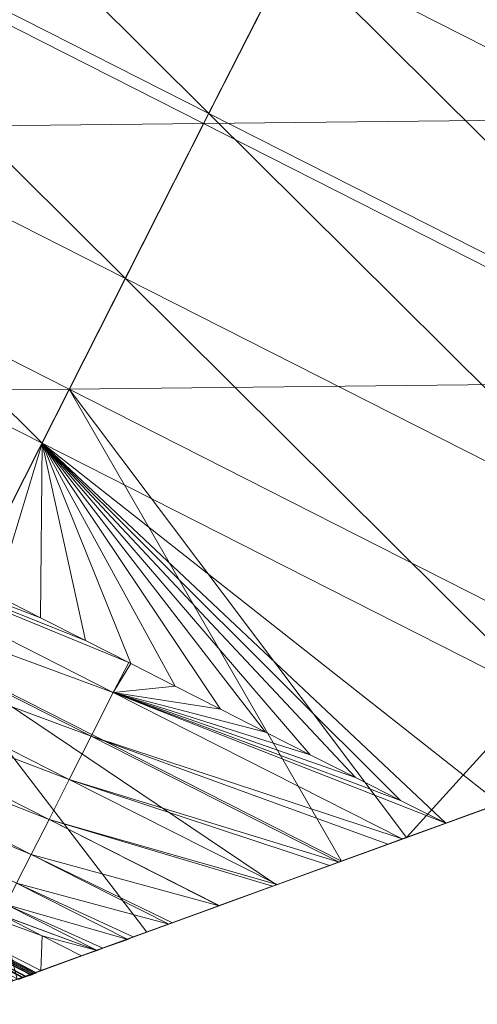
# Model space of a CAD drawing. Units: millimetres. Extents: x -285019 to 239529, y -34267 to 551543.
# Drawn here: x -86384 to -86288, y 478617 to 478824 of the extents above; entities that cross this region are included whole.
import ezdxf

# ---------------------------------------------------------------- set-up
doc = ezdxf.new("R2010")
doc.units = ezdxf.units.MM
doc.header["$LTSCALE"] = 100
doc.layers.add('000_bouwkundig', color=1, linetype='Continuous', lineweight=5)

msp = doc.modelspace()

# ---------------------------------------------------------------- linework, layer by layer
at = {"layer": '000_bouwkundig'}
for points in [[(-86291.65, 478908.43), (-86309.23, 478873.7), (-86201.81, 478819.23)], [(-86291.65, 478908.43), (-86201.81, 478819.23), (-86184.23, 478853.96)], [(-86434.23, 478893.45), (-86451.93, 478858.72), (-86344.51, 478804.24)], [(-86434.23, 478893.45), (-86344.51, 478804.24), (-86326.81, 478838.97)], [(-86309.23, 478873.7), (-86326.81, 478838.97), (-86219.51, 478784.53)], [(-86309.23, 478873.7), (-86219.51, 478784.53), (-86201.81, 478819.23)], [(-86451.93, 478858.72), (-86469.51, 478823.99), (-86362.09, 478769.51)], [(-86452.91, 478856.61, -493.64), (-86317.17, 478858.08, -493.64), (-86345.61, 478802.14, -493.64)], [(-86451.93, 478858.72), (-86362.09, 478769.51), (-86344.51, 478804.24)], [(-86345.61, 478802.14, -493.64), (-86317.17, 478858.08, -493.64), (-86209.74, 478803.6, -493.64)], [(-86317.17, 478858.08, -493.64), (-86181.42, 478859.57, -493.64), (-86209.74, 478803.6, -493.64)], [(-86481.35, 478800.64, -493.64), (-86452.91, 478856.61, -493.64), (-86345.61, 478802.14, -493.64)], [(-86326.81, 478838.97), (-86344.51, 478804.24), (-86237.09, 478749.8)], [(-86326.81, 478838.97), (-86237.09, 478749.8), (-86219.51, 478784.53)], [(-86469.51, 478823.99), (-86487.09, 478789.26), (-86379.67, 478734.82)], [(-86469.51, 478823.99), (-86379.67, 478734.82), (-86362.09, 478769.51)], [(-86344.51, 478804.24), (-86362.09, 478769.51), (-86254.67, 478715.07)], [(-86344.51, 478804.24), (-86254.67, 478715.07), (-86237.09, 478749.8)], [(-86481.35, 478800.64, -493.64), (-86345.61, 478802.14, -493.64), (-86373.93, 478746.17, -493.64)], [(-86373.93, 478746.17, -493.64), (-86345.61, 478802.14, -493.64), (-86238.19, 478747.66, -493.64)], [(-86345.61, 478802.14, -493.64), (-86209.74, 478803.6, -493.64), (-86238.19, 478747.66, -493.64)], [(-86509.67, 478744.67, -493.64), (-86481.35, 478800.64, -493.64), (-86373.93, 478746.17, -493.64)], [(-86379.67, 478734.82), (-86487.09, 478789.26), (-86394.56, 478705.43)], [(-86362.09, 478769.51), (-86379.67, 478734.82), (-86272.37, 478680.34)], [(-86362.09, 478769.51), (-86272.37, 478680.34), (-86254.67, 478715.07)], [(-86509.67, 478744.67, -493.64), (-86373.93, 478746.17, -493.64), (-86402.37, 478690.2, -493.64)], [(-86316.56, 478646.71, -493.64), (-86402.37, 478690.2, -493.64), (-86373.93, 478746.17, -493.64)], [(-86373.93, 478746.17, -493.64), (-86238.19, 478747.66, -493.64), (-86266.51, 478691.69, -493.64)], [(-86302.88, 478651.69, -493.64), (-86316.56, 478646.71, -493.64), (-86373.93, 478746.17, -493.64)], [(-86266.51, 478691.69, -493.64), (-86302.88, 478651.69, -493.64), (-86373.93, 478746.17, -493.64)], [(-86389.43, 478702.8), (-86379.67, 478734.82), (-86394.56, 478705.43)], [(-86380.03, 478698.01), (-86379.67, 478734.82), (-86389.43, 478702.8)], [(-86370.51, 478693.19), (-86379.67, 478734.82), (-86380.03, 478698.01)], [(-86360.99, 478688.37), (-86379.67, 478734.82), (-86370.51, 478693.19)], [(-86351.59, 478683.58), (-86379.67, 478734.82), (-86360.99, 478688.37)], [(-86342.07, 478678.75), (-86379.67, 478734.82), (-86351.59, 478683.58)], [(-86332.55, 478673.93), (-86379.67, 478734.82), (-86342.07, 478678.75)], [(-86323.15, 478669.14), (-86379.67, 478734.82), (-86332.55, 478673.93)], [(-86313.63, 478664.32), (-86379.67, 478734.82), (-86323.15, 478669.14)], [(-86304.11, 478659.5), (-86379.67, 478734.82), (-86313.63, 478664.32)], [(-86294.58, 478654.71), (-86379.67, 478734.82), (-86304.11, 478659.5)], [(-86283.23, 478658.86), (-86379.67, 478734.82), (-86294.58, 478654.71)], [(-86272.37, 478680.34), (-86379.67, 478734.82), (-86283.23, 478658.86)], [(-86448.27, 478713.06, 2.48), (-86364.65, 478682.29, 0.4), (-86443.51, 478722.33, 0.4)], [(-86361.36, 478688.58), (-86443.51, 478722.33, 0.4), (-86364.65, 478682.29, 0.4)], [(-86370.51, 478693.19), (-86443.51, 478722.33, 0.4), (-86361.36, 478688.58)], [(-86380.03, 478698.01), (-86443.51, 478722.33, 0.4), (-86370.51, 478693.19)], [(-86389.43, 478702.8), (-86443.51, 478722.33, 0.4), (-86380.03, 478698.01)], [(-86452.79, 478703.99, 6.44), (-86369.29, 478673.05, 2.48), (-86448.27, 478713.06, 2.48)], [(-86448.27, 478713.06, 2.48), (-86369.29, 478673.05, 2.48), (-86364.65, 478682.29, 0.4)], [(-86457.06, 478695.54, 12.22), (-86373.93, 478663.95, 6.44), (-86452.79, 478703.99, 6.44)], [(-86452.79, 478703.99, 6.44), (-86373.93, 478663.95, 6.44), (-86369.29, 478673.05, 2.48)], [(-86460.84, 478688.15, 19.58), (-86378.2, 478655.53, 12.22), (-86457.06, 478695.54, 12.22)], [(-86457.06, 478695.54, 12.22), (-86378.2, 478655.53, 12.22), (-86373.93, 478663.95, 6.44)], [(-86357.57, 478631.79, -493.64), (-86384.92, 478621.84, -493.64), (-86402.37, 478690.2, -493.64)], [(-86330.23, 478641.74, -493.64), (-86357.57, 478631.79, -493.64), (-86402.37, 478690.2, -493.64)], [(-86316.56, 478646.71, -493.64), (-86330.23, 478641.74, -493.64), (-86402.37, 478690.2, -493.64)], [(-86283.23, 478658.86, -493.64), (-86302.88, 478651.69, -493.64), (-86266.51, 478691.69, -493.64)], [(-86463.9, 478682.14, 28.14), (-86381.99, 478648.11, 19.58), (-86460.84, 478688.15, 19.58)], [(-86460.84, 478688.15, 19.58), (-86381.99, 478648.11, 19.58), (-86378.2, 478655.53, 12.22)], [(-86361.36, 478688.58), (-86364.65, 478682.29, 0.4), (-86360.99, 478688.37)], [(-86360.99, 478688.37), (-86364.65, 478682.29, 0.4), (-86351.59, 478683.58)], [(-86351.59, 478683.58), (-86364.65, 478682.29, 0.4), (-86342.07, 478678.75)], [(-86463.9, 478682.14, 28.14), (-86385.04, 478642.1, 28.14), (-86381.99, 478648.11, 19.58)], [(-86364.65, 478682.29, 0.4), (-86369.29, 478673.05, 2.48), (-86303.74, 478651.41, 0.4)], [(-86294.58, 478654.71), (-86364.65, 478682.29, 0.4), (-86303.74, 478651.41, 0.4)], [(-86304.11, 478659.5), (-86364.65, 478682.29, 0.4), (-86294.58, 478654.71)], [(-86313.63, 478664.32), (-86364.65, 478682.29, 0.4), (-86304.11, 478659.5)], [(-86323.15, 478669.14), (-86364.65, 478682.29, 0.4), (-86313.63, 478664.32)], [(-86332.55, 478673.93), (-86364.65, 478682.29, 0.4), (-86323.15, 478669.14)], [(-86342.07, 478678.75), (-86364.65, 478682.29, 0.4), (-86332.55, 478673.93)], [(-86369.29, 478673.05, 2.48), (-86373.93, 478663.95, 6.44), (-86317.04, 478646.53, 2.48)], [(-86306.79, 478650.28, 0.72), (-86369.29, 478673.05, 2.48), (-86317.04, 478646.53, 2.48)], [(-86303.74, 478651.41, 0.4), (-86369.29, 478673.05, 2.48), (-86306.79, 478650.28, 0.72)], [(-86303.13, 478651.59, -407.96), (-86255.03, 478669.11, -493.64), (-86261.87, 478666.61, -493.64)], [(-86255.03, 478669.11, -407.96), (-86255.03, 478669.11, -493.64), (-86303.13, 478651.59, -407.96)], [(-86255.03, 478669.11, -407.96), (-86303.13, 478651.59, -306.71), (-86255.03, 478669.11, -306.71)], [(-86255.03, 478669.11, -407.96), (-86303.13, 478651.59, -407.96), (-86303.13, 478651.59, -306.71)], [(-86255.03, 478669.11, -306.71), (-86303.13, 478651.59, -205.45), (-86255.03, 478669.11, -205.45)], [(-86255.03, 478669.11, -306.71), (-86303.13, 478651.59, -306.71), (-86303.13, 478651.59, -205.45)], [(-86255.03, 478669.11, -205.45), (-86303.13, 478651.59, -104.19), (-86255.03, 478669.11, -104.19)], [(-86255.03, 478669.11, -205.45), (-86303.13, 478651.59, -205.45), (-86303.13, 478651.59, -104.19)], [(-86255.03, 478669.11, -104.19), (-86303.13, 478651.59, -2.94), (-86255.03, 478669.11, -2.94)], [(-86255.03, 478669.11, -104.19), (-86303.13, 478651.59, -104.19), (-86303.13, 478651.59, -2.94)], [(-86255.03, 478669.11, -2.94), (-86303.13, 478651.59, 0.51), (-86294.58, 478654.71)], [(-86255.03, 478669.11, -2.94), (-86303.13, 478651.59, -2.94), (-86303.13, 478651.59, 0.51)], [(-86255.03, 478669.11, -2.94), (-86294.58, 478654.71), (-86286.65, 478657.64)], [(-86303.13, 478651.59, -407.96), (-86261.87, 478666.61, -493.64), (-86275.54, 478661.63, -493.64)], [(-86373.93, 478663.95, 6.44), (-86378.2, 478655.53, 12.22), (-86330.11, 478641.77, 6.44)], [(-86319.12, 478645.8, 2.96), (-86373.93, 478663.95, 6.44), (-86330.11, 478641.77, 6.44)], [(-86317.04, 478646.53, 2.48), (-86373.93, 478663.95, 6.44), (-86319.12, 478645.8, 2.96)], [(-86303.13, 478651.59, -407.96), (-86275.54, 478661.63, -493.64), (-86289.21, 478656.66, -493.64)], [(-86303.13, 478651.59, -407.96), (-86289.21, 478656.66, -493.64), (-86302.88, 478651.69, -493.64)], [(-86378.2, 478655.53, 12.22), (-86381.99, 478648.11, 19.58), (-86342.31, 478637.34, 12.22)], [(-86342.31, 478637.37, 12.17), (-86378.2, 478655.53, 12.22), (-86342.31, 478637.34, 12.22)], [(-86331.08, 478641.43, 6.8), (-86378.2, 478655.53, 12.22), (-86342.31, 478637.37, 12.17)], [(-86330.11, 478641.77, 6.44), (-86378.2, 478655.53, 12.22), (-86331.08, 478641.43, 6.8)], [(-86383.7, 478622.17, -213.39), (-86438.5, 478651.72, -221.45), (-86439.24, 478650.31, -213.39)], [(-86383.7, 478622.3, -245.88), (-86439.12, 478650.37, -245.88), (-86438.38, 478651.78, -237.84)], [(-86383.7, 478622.3, -245.88), (-86385.65, 478621.56, -250.77), (-86439.12, 478650.37, -245.88)], [(-86381.62, 478622.91, -221.45), (-86438.26, 478652.2, -229.64), (-86438.5, 478651.72, -221.45)], [(-86382.96, 478622.42, -215.68), (-86438.5, 478651.72, -221.45), (-86383.7, 478622.17, -213.39)], [(-86381.86, 478622.79, -220.08), (-86438.5, 478651.72, -221.45), (-86382.96, 478622.42, -215.68)], [(-86381.62, 478622.91, -221.45), (-86438.5, 478651.72, -221.45), (-86381.86, 478622.79, -220.08)], [(-86381.62, 478622.97, -237.84), (-86438.38, 478651.78, -237.84), (-86438.26, 478652.2, -229.64)], [(-86383.21, 478622.42, -244.32), (-86383.7, 478622.3, -245.88), (-86438.38, 478651.78, -237.84)], [(-86382.11, 478622.79, -240.35), (-86383.21, 478622.42, -244.32), (-86438.38, 478651.78, -237.84)], [(-86381.62, 478622.97, -237.84), (-86382.11, 478622.79, -240.35), (-86438.38, 478651.78, -237.84)], [(-86381.25, 478623.06, -235.16), (-86381.62, 478622.97, -237.84), (-86438.26, 478652.2, -229.64)], [(-86381.01, 478623.15, -229.64), (-86381.25, 478623.06, -235.16), (-86438.26, 478652.2, -229.64)], [(-86381.01, 478623.09, -226.92), (-86438.26, 478652.2, -229.64), (-86381.62, 478622.91, -221.45)], [(-86381.01, 478623.15, -229.64), (-86438.26, 478652.2, -229.64), (-86381.01, 478623.09, -226.92)], [(-86379.67, 478630.99, 44.07), (-86387.85, 478635.21, 44.07), (-86432.65, 478650.46, 65.76)], [(-86379.91, 478623.67, 65.76), (-86379.67, 478630.99, 44.07), (-86432.65, 478650.46, 65.76)], [(-86381.01, 478623.24, 68.71), (-86432.65, 478650.46, 65.76), (-86389.92, 478620.01, 91.38)], [(-86379.91, 478623.67, 65.76), (-86432.65, 478650.46, 65.76), (-86381.01, 478623.24, 68.71)], [(-86351.35, 478634.08, -407.96), (-86303.13, 478651.59, -493.64), (-86316.56, 478646.71, -493.64)], [(-86303.13, 478651.59, -407.96), (-86303.13, 478651.59, -493.64), (-86351.35, 478634.08, -407.96)], [(-86303.13, 478651.59, -407.96), (-86351.35, 478634.08, -306.71), (-86303.13, 478651.59, -306.71)], [(-86303.13, 478651.59, -407.96), (-86351.35, 478634.08, -407.96), (-86351.35, 478634.08, -306.71)], [(-86303.13, 478651.59, -306.71), (-86351.35, 478634.08, -205.45), (-86303.13, 478651.59, -205.45)], [(-86303.13, 478651.59, -306.71), (-86351.35, 478634.08, -306.71), (-86351.35, 478634.08, -205.45)], [(-86303.13, 478651.59, -205.45), (-86351.35, 478634.08, -104.19), (-86303.13, 478651.59, -104.19)], [(-86303.13, 478651.59, -205.45), (-86351.35, 478634.08, -205.45), (-86351.35, 478634.08, -104.19)], [(-86303.13, 478651.59, -104.19), (-86351.35, 478634.08, -2.94), (-86303.13, 478651.59, -2.94)], [(-86303.13, 478651.59, -104.19), (-86351.35, 478634.08, -104.19), (-86351.35, 478634.08, -2.94)], [(-86303.13, 478651.59, 0.51), (-86303.13, 478651.59, -2.94), (-86351.35, 478634.08, -2.94)], [(-86306.79, 478650.28, 0.72), (-86303.13, 478651.59, 0.51), (-86351.35, 478634.08, -2.94)], [(-86303.13, 478651.59, -407.96), (-86302.88, 478651.69, -493.64), (-86303.13, 478651.59, -493.64)], [(-86383.7, 478622.17, -213.39), (-86439.24, 478650.31, -213.39), (-86384.67, 478621.78, -210.56)], [(-86319.12, 478645.8, 2.97), (-86306.79, 478650.28, 0.72), (-86351.35, 478634.08, -2.94)], [(-86381.99, 478648.11, 19.58), (-86385.04, 478642.1, 28.14), (-86352.93, 478633.44, 19.58)], [(-86352.2, 478633.74, 18.91), (-86381.99, 478648.11, 19.58), (-86352.93, 478633.44, 19.58)], [(-86342.31, 478637.34, 12.22), (-86381.99, 478648.11, 19.58), (-86352.2, 478633.74, 18.91)], [(-86351.35, 478634.08, -407.96), (-86316.56, 478646.71, -493.64), (-86330.23, 478641.74, -493.64)], [(-86331.08, 478641.43, 6.82), (-86319.12, 478645.8, 2.97), (-86351.35, 478634.08, -2.94)], [(-86385.04, 478642.1, 28.14), (-86387.24, 478637.62, 37.45), (-86361.6, 478630.23, 28.14)], [(-86360.5, 478630.75, 26.71), (-86385.04, 478642.1, 28.14), (-86361.6, 478630.23, 28.14)], [(-86352.93, 478633.44, 19.58), (-86385.04, 478642.1, 28.14), (-86360.5, 478630.75, 26.71)], [(-86351.35, 478634.08, -407.96), (-86330.23, 478641.74, -493.64), (-86343.9, 478636.76, -493.64)], [(-86342.31, 478637.34, 12.22), (-86331.08, 478641.43, 6.82), (-86351.35, 478634.08, -2.94)], [(-86387.24, 478637.62, 37.45), (-86388.33, 478635.42, 44.07), (-86368.07, 478627.88, 37.45)], [(-86366.85, 478628.4, 35.23), (-86387.24, 478637.62, 37.45), (-86368.07, 478627.88, 37.45)], [(-86361.6, 478630.23, 28.14), (-86387.24, 478637.62, 37.45), (-86366.85, 478628.4, 35.23)], [(-86351.35, 478634.08, 18.31), (-86342.31, 478637.34, 12.22), (-86351.35, 478634.08, -2.94)], [(-86351.35, 478634.08, -407.96), (-86343.9, 478636.76, -493.64), (-86351.35, 478634.08, -493.64)], [(-86399.44, 478616.56, -492.5), (-86351.35, 478634.08, -493.64), (-86394.32, 478618.45, -493.22)], [(-86399.44, 478616.56, -407.96), (-86351.35, 478634.08, -493.64), (-86399.44, 478616.56, -492.5)], [(-86351.35, 478634.08, -407.96), (-86351.35, 478634.08, -493.64), (-86399.44, 478616.56, -407.96)], [(-86351.35, 478634.08, -407.96), (-86399.44, 478616.56, -306.71), (-86351.35, 478634.08, -306.71)], [(-86351.35, 478634.08, -407.96), (-86399.44, 478616.56, -407.96), (-86399.44, 478616.56, -306.71)], [(-86399.44, 478616.56, -280.1), (-86351.35, 478634.08, -306.71), (-86399.44, 478616.56, -306.71)], [(-86395.05, 478618.18, -270.68), (-86351.35, 478634.08, -306.71), (-86399.44, 478616.56, -280.1)], [(-86399.44, 478616.56, -189.74), (-86351.35, 478634.08, -205.45), (-86397.49, 478617.29, -191.49)], [(-86399.44, 478616.56, -104.19), (-86351.35, 478634.08, -205.45), (-86399.44, 478616.56, -189.74)], [(-86351.35, 478634.08, -104.19), (-86351.35, 478634.08, -205.45), (-86399.44, 478616.56, -104.19)], [(-86351.35, 478634.08, -104.19), (-86399.44, 478616.56, -2.94), (-86351.35, 478634.08, -2.94)], [(-86351.35, 478634.08, -104.19), (-86399.44, 478616.56, -104.19), (-86399.44, 478616.56, -2.94)], [(-86351.35, 478634.08, 18.31), (-86351.35, 478634.08, -2.94), (-86399.44, 478616.56, -2.94)], [(-86352.2, 478633.74, 18.96), (-86351.35, 478634.08, 18.31), (-86399.44, 478616.56, -2.94)], [(-86360.5, 478630.72, 26.76), (-86352.2, 478633.74, 18.96), (-86399.44, 478616.56, -2.94)], [(-86397.49, 478617.29, -191.49), (-86351.35, 478634.08, -205.45), (-86392, 478619.28, -197.79)], [(-86390.29, 478619.86, -260.73), (-86351.35, 478634.08, -306.71), (-86395.05, 478618.18, -270.68)], [(-86394.32, 478618.45, -493.22), (-86351.35, 478634.08, -493.64), (-86357.57, 478631.79, -493.64)], [(-86392, 478619.28, -197.79), (-86351.35, 478634.08, -205.45), (-86387.48, 478620.92, -204.73)], [(-86385.65, 478621.56, -250.78), (-86351.35, 478634.08, -306.71), (-86390.29, 478619.86, -260.73)], [(-86368.07, 478627.88, 37.45), (-86388.33, 478635.42, 44.07), (-86387.85, 478635.21, 44.07)], [(-86368.07, 478627.88, 37.45), (-86387.85, 478635.21, 44.07), (-86379.67, 478630.99, 44.07)], [(-86387.48, 478620.92, -204.73), (-86351.35, 478634.08, -205.45), (-86387.11, 478621.05, -205.45)], [(-86351.35, 478634.08, -205.45), (-86383.94, 478622.17, -212.17), (-86387.11, 478621.05, -205.45)], [(-86382.84, 478622.57, -243.49), (-86351.35, 478634.08, -306.71), (-86385.65, 478621.56, -250.78)], [(-86383.94, 478622.17, -212.17), (-86351.35, 478634.08, -306.71), (-86381.74, 478623, -219.96)], [(-86351.35, 478634.08, -205.45), (-86351.35, 478634.08, -306.71), (-86383.94, 478622.17, -212.17)], [(-86381.25, 478623.18, -235.81), (-86351.35, 478634.08, -306.71), (-86382.84, 478622.57, -243.49)], [(-86381.74, 478623, -219.96), (-86351.35, 478634.08, -306.71), (-86380.89, 478623.3, -227.91)], [(-86380.89, 478623.3, -227.91), (-86351.35, 478634.08, -306.71), (-86381.25, 478623.18, -235.81)], [(-86394.32, 478618.45, -493.22), (-86357.57, 478631.79, -493.64), (-86371.24, 478626.81, -493.64)], [(-86366.85, 478628.4, 35.26), (-86360.5, 478630.72, 26.76), (-86399.44, 478616.56, -2.94)], [(-86371.37, 478626.78, 44.07), (-86379.67, 478630.99, 44.07), (-86379.91, 478623.67, 65.76)], [(-86368.07, 478627.88, 37.45), (-86379.67, 478630.99, 44.07), (-86371.37, 478626.78, 44.07)], [(-86371.37, 478626.78, 44.07), (-86366.85, 478628.4, 35.26), (-86399.44, 478616.56, -2.94)], [(-86376.13, 478625.01, 56.39), (-86371.37, 478626.78, 44.07), (-86399.44, 478616.56, -2.94)], [(-86394.32, 478618.45, -493.22), (-86371.24, 478626.81, -493.64), (-86384.92, 478621.84, -493.64)], [(-86381.01, 478623.24, 68.71), (-86376.13, 478625.01, 56.39), (-86399.44, 478616.56, -2.94)], [(-86385.89, 478621.5, 81.03), (-86381.01, 478623.24, 68.71), (-86399.44, 478616.56, -2.94)], [(-86381.01, 478623.12, -227.97), (-86381.01, 478623.15, -229.64), (-86381.01, 478623.09, -226.92)], [(-86380.89, 478623.15, -229.15), (-86381.01, 478623.15, -229.64), (-86381.01, 478623.12, -227.97)]]:
    msp.add_3dface(points, dxfattribs=at)

doc.saveas('drawing.dxf')
